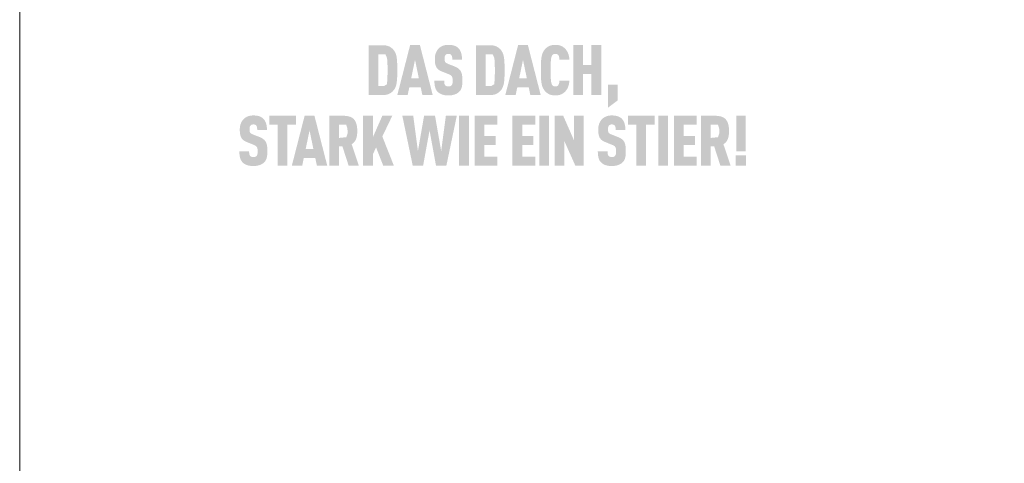
# Model space of a CAD drawing. Units: millimetres. Extents: x -4827 to 49754, y 0 to 4967.
# Drawn here: x 17926 to 18061, y 673 to 734 of the extents above; entities that cross this region are included whole.
import ezdxf

# ---------------------------------------------------------------- set-up
doc = ezdxf.new("R2010")
doc.units = ezdxf.units.MM
doc.layers.add('01_PREFA-Dachprodukt', color=7, linetype='Continuous', lineweight=25, true_color=0xe1000f)
doc.layers.add('10_Blattrahmen', color=7, linetype='Continuous', lineweight=20, true_color=0x000000)

msp = doc.modelspace()

# ---------------------------------------------------------------- hatches: boundary and pattern name
h = msp.add_hatch(color=256)
h.dxf.hatch_style = 1
h.paths.add_polyline_path([(17977.28, 725.991), (17977.292, 726.418), (17977.291, 727.354), (17977.28, 727.759), (17977.269, 727.96), (17977.255, 728.153), (17977.239, 728.338), (17977.219, 728.515), (17977.207, 728.601), (17977.193, 728.684), (17977.178, 728.766), (17977.16, 728.845), (17977.14, 728.921), (17977.119, 728.996), (17977.095, 729.069), (17977.082, 729.104), (17977.069, 729.139), (17977.056, 729.173), (17977.042, 729.207), (17977.027, 729.24), (17977.012, 729.273), (17976.997, 729.305), (17976.981, 729.337), (17976.964, 729.368), (17976.947, 729.398), (17976.929, 729.428), (17976.911, 729.458), (17976.893, 729.486), (17976.874, 729.515), (17976.854, 729.542), (17976.834, 729.57), (17976.814, 729.596), (17976.765, 729.656), (17976.736, 729.69), (17976.707, 729.723), (17976.676, 729.755), (17976.644, 729.786), (17976.611, 729.817), (17976.577, 729.847), (17976.542, 729.876), (17976.506, 729.905), (17976.469, 729.933), (17976.43, 729.961), (17976.391, 729.987), (17976.351, 730.013), (17976.31, 730.039), (17976.267, 730.064), (17976.224, 730.088), (17976.202, 730.099), (17976.179, 730.111), (17976.156, 730.122), (17976.133, 730.132), (17976.109, 730.143), (17976.084, 730.153), (17976.059, 730.162), (17976.034, 730.171), (17976.008, 730.18), (17975.982, 730.189), (17975.928, 730.205), (17975.872, 730.219), (17975.815, 730.232), (17975.755, 730.244), (17975.694, 730.254), (17975.631, 730.263), (17975.567, 730.271), (17975.5, 730.277), (17975.432, 730.281), (17975.362, 730.284), (17973.367, 730.286), (17973.367, 723.447), (17975.29, 723.447), (17975.362, 723.449), (17975.432, 723.452), (17975.5, 723.457), (17975.567, 723.463), (17975.631, 723.47), (17975.694, 723.479), (17975.755, 723.489), (17975.815, 723.501), (17975.872, 723.514), (17975.928, 723.529), (17975.982, 723.545), (17976.008, 723.553), (17976.034, 723.562), (17976.059, 723.571), (17976.084, 723.581), (17976.109, 723.591), (17976.133, 723.601), (17976.156, 723.612), (17976.179, 723.623), (17976.202, 723.634), (17976.224, 723.646), (17976.267, 723.67), (17976.31, 723.695), (17976.351, 723.72), (17976.391, 723.746), (17976.43, 723.773), (17976.469, 723.8), (17976.506, 723.828), (17976.542, 723.857), (17976.577, 723.887), (17976.611, 723.917), (17976.644, 723.947), (17976.676, 723.979), (17976.707, 724.011), (17976.736, 724.044), (17976.765, 724.077), (17976.814, 724.137), (17976.834, 724.164), (17976.854, 724.191), (17976.874, 724.219), (17976.893, 724.248), (17976.911, 724.277), (17976.929, 724.306), (17976.947, 724.336), (17976.964, 724.367), (17976.981, 724.398), (17976.997, 724.43), (17977.012, 724.462), (17977.027, 724.495), (17977.042, 724.529), (17977.056, 724.563), (17977.069, 724.598), (17977.095, 724.669), (17977.119, 724.742), (17977.14, 724.817), (17977.16, 724.895), (17977.178, 724.975), (17977.193, 725.057), (17977.207, 725.141), (17977.219, 725.228), (17977.239, 725.407), (17977.255, 725.594), (17977.269, 725.789)])
h.paths.add_polyline_path([(17975.934, 725.761), (17975.883, 724.941), (17975.447, 724.679), (17974.703, 724.679), (17974.703, 729.055), (17975.657, 729.055), (17975.887, 728.53), (17975.932, 728.045), (17975.953, 727.446), (17975.958, 726.441)], flags=16)
h = msp.add_hatch(color=256)
h.dxf.hatch_style = 1
h.paths.add_polyline_path([(17978.934, 724.502), (17980.509, 724.502), (17980.73, 723.443), (17982.151, 723.443), (17980.394, 730.291), (17979.049, 730.291), (17977.293, 723.443), (17978.713, 723.443)])
h.paths.add_polyline_path([(17979.193, 725.733), (17979.722, 728.277), (17980.25, 725.733)], flags=16)
h = msp.add_hatch(color=256)
h.dxf.hatch_style = 1
h.paths.add_polyline_path([(17985.655, 727.098), (17985.628, 727.119), (17985.6, 727.138), (17985.571, 727.158), (17985.541, 727.177), (17985.511, 727.196), (17985.48, 727.214), (17985.448, 727.233), (17985.415, 727.25), (17985.348, 727.285), (17985.277, 727.318), (17985.204, 727.35), (17984.201, 727.746), (17984.139, 727.773), (17984.078, 727.803), (17984.026, 727.833), (17983.988, 727.859), (17983.95, 727.888), (17983.912, 727.922), (17983.881, 727.957), (17983.855, 727.993), (17983.834, 728.035), (17983.818, 728.075), (17983.806, 728.112), (17983.796, 728.153), (17983.789, 728.19), (17983.781, 728.242), (17983.776, 728.308), (17983.774, 728.38), (17983.776, 728.518), (17983.779, 728.575), (17983.786, 728.643), (17983.794, 728.693), (17983.804, 728.737), (17983.816, 728.778), (17983.831, 728.818), (17983.849, 728.855), (17983.87, 728.89), (17983.908, 728.944), (17983.937, 728.976), (17983.969, 729.004), (17984.003, 729.027), (17984.039, 729.046), (17984.077, 729.063), (17984.119, 729.076), (17984.164, 729.087), (17984.212, 729.096), (17984.282, 729.103), (17984.337, 729.102), (17984.39, 729.098), (17984.439, 729.091), (17984.484, 729.081), (17984.528, 729.067), (17984.569, 729.048), (17984.613, 729.022), (17984.652, 728.991), (17984.686, 728.956), (17984.716, 728.916), (17984.744, 728.871), (17984.767, 728.823), (17984.786, 728.771), (17984.8, 728.717), (17984.807, 728.67), (17984.813, 728.62), (17984.816, 728.579), (17984.821, 728.514), (17984.824, 728.411), (17984.823, 728.323), (17986.162, 728.323), (17986.161, 728.45), (17986.156, 728.573), (17986.146, 728.693), (17986.14, 728.752), (17986.133, 728.81), (17986.125, 728.866), (17986.116, 728.922), (17986.106, 728.977), (17986.095, 729.031), (17986.083, 729.085), (17986.07, 729.137), (17986.056, 729.188), (17986.041, 729.239), (17986.025, 729.288), (17986.008, 729.337), (17985.99, 729.384), (17985.97, 729.431), (17985.95, 729.476), (17985.928, 729.52), (17985.905, 729.563), (17985.881, 729.605), (17985.855, 729.646), (17985.829, 729.685), (17985.801, 729.724), (17985.772, 729.762), (17985.742, 729.798), (17985.711, 729.834), (17985.678, 729.868), (17985.645, 729.901), (17985.618, 729.927), (17985.59, 729.953), (17985.561, 729.977), (17985.531, 730.001), (17985.5, 730.024), (17985.468, 730.046), (17985.435, 730.067), (17985.401, 730.088), (17985.366, 730.108), (17985.331, 730.126), (17985.294, 730.144), (17985.256, 730.162), (17985.217, 730.178), (17985.178, 730.194), (17985.137, 730.208), (17985.096, 730.222), (17985.053, 730.235), (17985.01, 730.248), (17984.965, 730.259), (17984.92, 730.27), (17984.873, 730.28), (17984.826, 730.289), (17984.778, 730.297), (17984.728, 730.304), (17984.678, 730.311), (17984.627, 730.317), (17984.521, 730.326), (17984.412, 730.332), (17984.299, 730.334), (17984.202, 730.332), (17984.154, 730.329), (17984.107, 730.326), (17984.06, 730.322), (17984.014, 730.317), (17983.969, 730.311), (17983.924, 730.304), (17983.88, 730.297), (17983.837, 730.289), (17983.794, 730.28), (17983.752, 730.27), (17983.71, 730.259), (17983.669, 730.248), (17983.629, 730.235), (17983.59, 730.222), (17983.551, 730.208), (17983.512, 730.194), (17983.474, 730.178), (17983.437, 730.162), (17983.401, 730.144), (17983.365, 730.126), (17983.33, 730.108), (17983.295, 730.088), (17983.261, 730.067), (17983.228, 730.046), (17983.195, 730.024), (17983.163, 730.001), (17983.131, 729.977), (17983.1, 729.953), (17983.07, 729.927), (17983.041, 729.901), (17983.003, 729.867), (17982.967, 729.832), (17982.932, 729.796), (17982.899, 729.759), (17982.866, 729.722), (17982.835, 729.683), (17982.805, 729.644), (17982.776, 729.603), (17982.748, 729.562), (17982.722, 729.52), (17982.696, 729.476), (17982.672, 729.432), (17982.649, 729.387), (17982.628, 729.342), (17982.607, 729.295), (17982.588, 729.247), (17982.57, 729.199), (17982.553, 729.15), (17982.537, 729.1), (17982.522, 729.049), (17982.509, 728.998), (17982.497, 728.946), (17982.486, 728.894), (17982.476, 728.84), (17982.467, 728.786), (17982.459, 728.732), (17982.453, 728.676), (17982.448, 728.62), (17982.444, 728.563), (17982.441, 728.506), (17982.439, 728.448), (17982.439, 728.294), (17982.441, 728.202), (17982.445, 728.114), (17982.451, 728.028), (17982.459, 727.946), (17982.469, 727.866), (17982.48, 727.79), (17982.493, 727.718), (17982.508, 727.648), (17982.516, 727.614), (17982.525, 727.581), (17982.534, 727.549), (17982.544, 727.518), (17982.554, 727.487), (17982.564, 727.458), (17982.575, 727.429), (17982.586, 727.401), (17982.598, 727.373), (17982.611, 727.347), (17982.623, 727.321), (17982.637, 727.296), (17982.65, 727.272), (17982.664, 727.248), (17982.679, 727.226), (17982.694, 727.203), (17982.71, 727.181), (17982.726, 727.159), (17982.743, 727.138), (17982.76, 727.117), (17982.778, 727.096), (17982.796, 727.075), (17982.815, 727.055), (17982.835, 727.035), (17982.854, 727.016), (17982.875, 726.997), (17982.896, 726.978), (17982.918, 726.96), (17982.94, 726.942), (17982.962, 726.924), (17982.986, 726.907), (17983.009, 726.889), (17983.034, 726.873), (17983.058, 726.856), (17983.084, 726.84), (17983.11, 726.825), (17983.136, 726.809), (17983.163, 726.794), (17983.191, 726.779), (17983.219, 726.765), (17983.276, 726.737), (17983.336, 726.711), (17984.269, 726.334), (17984.358, 726.3), (17984.399, 726.283), (17984.439, 726.265), (17984.495, 726.238), (17984.553, 726.206), (17984.594, 726.181), (17984.637, 726.151), (17984.675, 726.12), (17984.71, 726.088), (17984.74, 726.055), (17984.767, 726.019), (17984.789, 725.984), (17984.808, 725.943), (17984.826, 725.897), (17984.841, 725.845), (17984.855, 725.786), (17984.865, 725.726), (17984.87, 725.682), (17984.875, 725.636), (17984.879, 725.588), (17984.881, 725.538), (17984.883, 725.485), (17984.883, 725.43), (17984.883, 725.295), (17984.879, 725.229), (17984.876, 725.185), (17984.871, 725.142), (17984.864, 725.094), (17984.855, 725.044), (17984.842, 724.991), (17984.826, 724.943), (17984.807, 724.899), (17984.785, 724.857), (17984.76, 724.82), (17984.744, 724.802), (17984.73, 724.783), (17984.703, 724.754), (17984.672, 724.729), (17984.637, 724.705), (17984.597, 724.684), (17984.556, 724.668), (17984.512, 724.654), (17984.464, 724.644), (17984.412, 724.636), (17984.355, 724.632), (17984.293, 724.63), (17984.239, 724.633), (17984.184, 724.638), (17984.133, 724.647), (17984.086, 724.658), (17984.044, 724.673), (17984.003, 724.691), (17983.961, 724.713), (17983.919, 724.741), (17983.882, 724.772), (17983.857, 724.8), (17983.831, 724.834), (17983.809, 724.868), (17983.787, 724.91), (17983.767, 724.96), (17983.751, 725.014), (17983.743, 725.052), (17983.737, 725.091), (17983.731, 725.131), (17983.727, 725.174), (17983.723, 725.218), (17983.72, 725.264), (17983.719, 725.311), (17983.718, 725.36), (17983.718, 725.411), (17982.381, 725.411), (17982.382, 725.283), (17982.386, 725.161), (17982.393, 725.043), (17982.404, 724.929), (17982.418, 724.82), (17982.426, 724.767), (17982.435, 724.716), (17982.445, 724.665), (17982.455, 724.616), (17982.467, 724.568), (17982.479, 724.521), (17982.492, 724.475), (17982.507, 724.43), (17982.522, 724.386), (17982.539, 724.343), (17982.556, 724.301), (17982.575, 724.26), (17982.595, 724.219), (17982.616, 724.18), (17982.638, 724.142), (17982.661, 724.104), (17982.686, 724.068), (17982.711, 724.032), (17982.738, 723.998), (17982.766, 723.964), (17982.794, 723.931), (17982.824, 723.9), (17982.853, 723.871), (17982.883, 723.843), (17982.914, 723.816), (17982.946, 723.789), (17982.979, 723.764), (17983.013, 723.739), (17983.049, 723.715), (17983.085, 723.692), (17983.123, 723.669), (17983.162, 723.647), (17983.202, 723.627), (17983.243, 723.607), (17983.285, 723.587), (17983.328, 723.569), (17983.372, 723.551), (17983.418, 723.534), (17983.464, 723.518), (17983.512, 723.503), (17983.561, 723.489), (17983.611, 723.476), (17983.662, 723.464), (17983.714, 723.453), (17983.768, 723.443), (17983.822, 723.434), (17983.878, 723.426), (17983.935, 723.42), (17983.992, 723.414), (17984.051, 723.409), (17984.112, 723.405), (17984.173, 723.402), (17984.299, 723.399), (17984.424, 723.403), (17984.485, 723.406), (17984.545, 723.41), (17984.604, 723.415), (17984.662, 723.421), (17984.719, 723.429), (17984.775, 723.437), (17984.83, 723.447), (17984.883, 723.457), (17984.936, 723.469), (17984.988, 723.481), (17985.038, 723.495), (17985.088, 723.51), (17985.136, 723.526), (17985.184, 723.543), (17985.23, 723.56), (17985.275, 723.579), (17985.319, 723.598), (17985.362, 723.618), (17985.404, 723.638), (17985.444, 723.659), (17985.484, 723.681), (17985.522, 723.704), (17985.559, 723.727), (17985.595, 723.751), (17985.63, 723.776), (17985.663, 723.801), (17985.696, 723.827), (17985.727, 723.854), (17985.757, 723.881), (17985.786, 723.909), (17985.817, 723.942), (17985.847, 723.975), (17985.876, 724.01), (17985.904, 724.045), (17985.917, 724.063), (17985.93, 724.081), (17985.942, 724.1), (17985.955, 724.118), (17985.978, 724.156), (17986.001, 724.195), (17986.022, 724.235), (17986.041, 724.275), (17986.06, 724.317), (17986.077, 724.359), (17986.093, 724.403), (17986.108, 724.447), (17986.121, 724.492), (17986.133, 724.538), (17986.144, 724.585), (17986.154, 724.633), (17986.164, 724.682), (17986.173, 724.732), (17986.188, 724.836), (17986.2, 724.944), (17986.209, 725.056), (17986.216, 725.173), (17986.219, 725.295), (17986.219, 725.42), (17986.219, 725.53), (17986.218, 725.637), (17986.214, 725.739), (17986.209, 725.838), (17986.201, 725.933), (17986.192, 726.024), (17986.181, 726.111), (17986.167, 726.195), (17986.152, 726.275), (17986.144, 726.313), (17986.135, 726.351), (17986.126, 726.388), (17986.116, 726.423), (17986.105, 726.458), (17986.095, 726.492), (17986.083, 726.525), (17986.072, 726.557), (17986.059, 726.588), (17986.047, 726.618), (17986.033, 726.647), (17986.02, 726.675), (17986.005, 726.702), (17985.991, 726.729), (17985.975, 726.754), (17985.959, 726.78), (17985.942, 726.805), (17985.925, 726.829), (17985.906, 726.854), (17985.887, 726.878), (17985.868, 726.901), (17985.847, 726.924), (17985.826, 726.947), (17985.804, 726.97), (17985.781, 726.992), (17985.757, 727.014), (17985.733, 727.036), (17985.708, 727.057), (17985.682, 727.078)])
h = msp.add_hatch(color=256)
h.dxf.hatch_style = 1
h.paths.add_polyline_path([(17988.078, 723.447), (17990, 723.447), (17990.072, 723.449), (17990.142, 723.452), (17990.21, 723.457), (17990.277, 723.463), (17990.342, 723.47), (17990.405, 723.479), (17990.466, 723.489), (17990.525, 723.501), (17990.582, 723.514), (17990.638, 723.529), (17990.692, 723.545), (17990.718, 723.553), (17990.744, 723.562), (17990.769, 723.571), (17990.794, 723.581), (17990.819, 723.591), (17990.843, 723.601), (17990.866, 723.612), (17990.889, 723.623), (17990.912, 723.634), (17990.934, 723.646), (17990.978, 723.67), (17991.02, 723.695), (17991.061, 723.72), (17991.101, 723.746), (17991.141, 723.773), (17991.179, 723.8), (17991.216, 723.828), (17991.252, 723.857), (17991.287, 723.887), (17991.321, 723.917), (17991.354, 723.947), (17991.386, 723.979), (17991.417, 724.011), (17991.447, 724.044), (17991.475, 724.077), (17991.524, 724.137), (17991.545, 724.164), (17991.565, 724.191), (17991.584, 724.219), (17991.603, 724.248), (17991.622, 724.277), (17991.64, 724.306), (17991.657, 724.336), (17991.674, 724.367), (17991.691, 724.398), (17991.707, 724.43), (17991.722, 724.462), (17991.737, 724.495), (17991.752, 724.529), (17991.766, 724.563), (17991.779, 724.598), (17991.805, 724.669), (17991.829, 724.742), (17991.85, 724.817), (17991.87, 724.895), (17991.888, 724.975), (17991.903, 725.057), (17991.917, 725.141), (17991.929, 725.228), (17991.949, 725.407), (17991.966, 725.594), (17991.979, 725.789), (17991.99, 725.991), (17992.002, 726.418), (17992.001, 727.354), (17991.99, 727.759), (17991.979, 727.96), (17991.966, 728.153), (17991.949, 728.338), (17991.929, 728.515), (17991.917, 728.601), (17991.903, 728.684), (17991.888, 728.766), (17991.87, 728.845), (17991.85, 728.921), (17991.829, 728.996), (17991.805, 729.069), (17991.792, 729.104), (17991.779, 729.139), (17991.766, 729.173), (17991.752, 729.207), (17991.737, 729.24), (17991.722, 729.273), (17991.707, 729.305), (17991.691, 729.337), (17991.674, 729.368), (17991.657, 729.398), (17991.64, 729.428), (17991.622, 729.458), (17991.603, 729.486), (17991.584, 729.515), (17991.565, 729.542), (17991.545, 729.57), (17991.524, 729.596), (17991.475, 729.656), (17991.447, 729.69), (17991.417, 729.723), (17991.386, 729.755), (17991.354, 729.786), (17991.321, 729.817), (17991.287, 729.847), (17991.252, 729.876), (17991.216, 729.905), (17991.179, 729.933), (17991.141, 729.961), (17991.101, 729.987), (17991.061, 730.013), (17991.02, 730.039), (17990.978, 730.064), (17990.934, 730.088), (17990.912, 730.099), (17990.889, 730.111), (17990.866, 730.122), (17990.843, 730.132), (17990.819, 730.143), (17990.794, 730.153), (17990.769, 730.162), (17990.744, 730.171), (17990.718, 730.18), (17990.692, 730.189), (17990.638, 730.205), (17990.582, 730.219), (17990.525, 730.232), (17990.466, 730.244), (17990.405, 730.254), (17990.342, 730.263), (17990.277, 730.271), (17990.21, 730.277), (17990.142, 730.281), (17990.072, 730.284), (17988.078, 730.286)])
h.paths.add_polyline_path([(17989.414, 729.055), (17990.367, 729.055), (17990.597, 728.53), (17990.642, 728.045), (17990.663, 727.446), (17990.668, 726.441), (17990.645, 725.761), (17990.593, 724.941), (17990.157, 724.679), (17989.414, 724.679)], flags=16)
h = msp.add_hatch(color=256)
h.dxf.hatch_style = 1
h.paths.add_polyline_path([(17992.097, 723.443), (17993.518, 723.443), (17993.739, 724.502), (17995.313, 724.502), (17995.534, 723.443), (17996.955, 723.443), (17995.198, 730.291), (17993.854, 730.291)])
h.paths.add_polyline_path([(17994.526, 728.277), (17995.054, 725.733), (17993.998, 725.733)], flags=16)
h = msp.add_hatch(color=256)
h.dxf.hatch_style = 1
h.paths.add_polyline_path([(17998.359, 728.295), (17998.374, 728.408), (17998.383, 728.461), (17998.392, 728.512), (17998.402, 728.561), (17998.412, 728.607), (17998.424, 728.651), (17998.436, 728.693), (17998.451, 728.741), (17998.468, 728.788), (17998.49, 728.839), (17998.512, 728.88), (17998.538, 728.919), (17998.569, 728.955), (17998.603, 728.988), (17998.641, 729.018), (17998.676, 729.041), (17998.714, 729.06), (17998.756, 729.075), (17998.804, 729.088), (17998.852, 729.096), (17998.894, 729.101), (17998.942, 729.103), (17998.985, 729.102), (17999.028, 729.1), (17999.079, 729.093), (17999.134, 729.082), (17999.178, 729.068), (17999.217, 729.051), (17999.252, 729.032), (17999.288, 729.006), (17999.324, 728.975), (17999.355, 728.94), (17999.38, 728.905), (17999.399, 728.873), (17999.431, 728.807), (17999.449, 728.762), (17999.464, 728.717), (17999.476, 728.67), (17999.487, 728.619), (17999.499, 728.536), (17999.507, 728.467), (17999.513, 728.397), (17999.517, 728.326), (18000.88, 728.326), (18000.877, 728.386), (18000.872, 728.446), (18000.866, 728.505), (18000.86, 728.563), (18000.852, 728.62), (18000.843, 728.677), (18000.833, 728.732), (18000.822, 728.787), (18000.81, 728.842), (18000.797, 728.895), (18000.782, 728.948), (18000.767, 729), (18000.751, 729.051), (18000.733, 729.102), (18000.715, 729.151), (18000.695, 729.2), (18000.675, 729.248), (18000.653, 729.295), (18000.631, 729.341), (18000.608, 729.386), (18000.584, 729.43), (18000.559, 729.472), (18000.534, 729.514), (18000.507, 729.555), (18000.48, 729.595), (18000.452, 729.633), (18000.423, 729.671), (18000.393, 729.708), (18000.363, 729.743), (18000.331, 729.778), (18000.299, 729.811), (18000.266, 729.844), (18000.233, 729.874), (18000.201, 729.903), (18000.167, 729.931), (18000.134, 729.958), (18000.1, 729.985), (18000.065, 730.01), (18000.03, 730.035), (17999.994, 730.058), (17999.958, 730.081), (17999.921, 730.102), (17999.884, 730.123), (17999.846, 730.142), (17999.808, 730.161), (17999.77, 730.179), (17999.73, 730.196), (17999.691, 730.211), (17999.651, 730.226), (17999.609, 730.24), (17999.568, 730.253), (17999.525, 730.265), (17999.481, 730.276), (17999.437, 730.286), (17999.392, 730.295), (17999.346, 730.303), (17999.3, 730.311), (17999.252, 730.317), (17999.204, 730.322), (17999.155, 730.326), (17999.105, 730.33), (17999.054, 730.332), (17999.003, 730.334), (17998.95, 730.334), (17998.883, 730.332), (17998.816, 730.329), (17998.752, 730.325), (17998.688, 730.319), (17998.626, 730.311), (17998.566, 730.302), (17998.507, 730.292), (17998.45, 730.28), (17998.394, 730.267), (17998.34, 730.252), (17998.288, 730.235), (17998.236, 730.218), (17998.211, 730.208), (17998.187, 730.199), (17998.162, 730.188), (17998.138, 730.178), (17998.115, 730.167), (17998.092, 730.156), (17998.069, 730.144), (17998.046, 730.132), (17998.002, 730.107), (17997.96, 730.082), (17997.918, 730.055), (17997.877, 730.028), (17997.837, 730), (17997.799, 729.972), (17997.761, 729.942), (17997.724, 729.912), (17997.689, 729.881), (17997.654, 729.849), (17997.621, 729.817), (17997.589, 729.783), (17997.557, 729.749), (17997.527, 729.714), (17997.498, 729.678), (17997.449, 729.614), (17997.428, 729.586), (17997.408, 729.558), (17997.389, 729.529), (17997.37, 729.499), (17997.351, 729.469), (17997.333, 729.439), (17997.316, 729.408), (17997.299, 729.376), (17997.282, 729.345), (17997.266, 729.312), (17997.251, 729.279), (17997.235, 729.246), (17997.221, 729.212), (17997.193, 729.143), (17997.168, 729.072), (17997.144, 728.999), (17997.122, 728.924), (17997.103, 728.848), (17997.085, 728.769), (17997.069, 728.688), (17997.056, 728.606), (17997.044, 728.521), (17997.024, 728.346), (17997.007, 728.161), (17996.993, 727.968), (17996.983, 727.765), (17996.971, 727.334), (17996.971, 726.399), (17996.983, 725.968), (17996.993, 725.766), (17997.007, 725.572), (17997.024, 725.388), (17997.044, 725.212), (17997.056, 725.128), (17997.069, 725.045), (17997.085, 724.965), (17997.103, 724.886), (17997.122, 724.809), (17997.144, 724.734), (17997.168, 724.661), (17997.193, 724.59), (17997.221, 724.521), (17997.235, 724.487), (17997.251, 724.454), (17997.266, 724.421), (17997.282, 724.389), (17997.299, 724.357), (17997.316, 724.326), (17997.333, 724.295), (17997.351, 724.264), (17997.37, 724.234), (17997.389, 724.205), (17997.408, 724.176), (17997.428, 724.147), (17997.449, 724.119), (17997.498, 724.055), (17997.527, 724.02), (17997.557, 723.985), (17997.589, 723.95), (17997.621, 723.917), (17997.654, 723.884), (17997.689, 723.853), (17997.724, 723.821), (17997.761, 723.791), (17997.799, 723.762), (17997.837, 723.733), (17997.877, 723.705), (17997.918, 723.678), (17997.96, 723.652), (17998.002, 723.626), (17998.046, 723.601), (17998.069, 723.589), (17998.092, 723.578), (17998.115, 723.567), (17998.138, 723.556), (17998.162, 723.545), (17998.187, 723.535), (17998.211, 723.525), (17998.236, 723.516), (17998.288, 723.498), (17998.34, 723.482), (17998.394, 723.467), (17998.45, 723.454), (17998.507, 723.442), (17998.566, 723.431), (17998.626, 723.422), (17998.688, 723.415), (17998.752, 723.409), (17998.816, 723.404), (17998.883, 723.401), (17998.95, 723.399), (17999.003, 723.4), (17999.054, 723.401), (17999.105, 723.404), (17999.155, 723.407), (17999.204, 723.411), (17999.252, 723.417), (17999.3, 723.423), (17999.346, 723.43), (17999.392, 723.438), (17999.437, 723.447), (17999.481, 723.457), (17999.525, 723.468), (17999.568, 723.48), (17999.609, 723.493), (17999.651, 723.507), (17999.691, 723.522), (17999.73, 723.538), (17999.77, 723.555), (17999.808, 723.572), (17999.846, 723.591), (17999.884, 723.611), (17999.921, 723.631), (17999.958, 723.653), (17999.994, 723.675), (18000.03, 723.699), (18000.065, 723.723), (18000.1, 723.749), (18000.134, 723.775), (18000.167, 723.802), (18000.201, 723.831), (18000.233, 723.86), (18000.266, 723.89), (18000.299, 723.923), (18000.331, 723.956), (18000.363, 723.991), (18000.393, 724.026), (18000.423, 724.063), (18000.452, 724.101), (18000.48, 724.14), (18000.507, 724.18), (18000.534, 724.221), (18000.559, 724.263), (18000.584, 724.306), (18000.608, 724.351), (18000.631, 724.396), (18000.653, 724.442), (18000.675, 724.49), (18000.695, 724.538), (18000.715, 724.588), (18000.733, 724.638), (18000.751, 724.689), (18000.767, 724.74), (18000.782, 724.792), (18000.797, 724.846), (18000.81, 724.899), (18000.822, 724.954), (18000.833, 725.009), (18000.843, 725.065), (18000.852, 725.122), (18000.86, 725.18), (18000.866, 725.238), (18000.872, 725.297), (18000.877, 725.357), (18000.88, 725.417), (17999.517, 725.417), (17999.513, 725.346), (17999.507, 725.276), (17999.499, 725.207), (17999.487, 725.124), (17999.476, 725.073), (17999.464, 725.026), (17999.449, 724.98), (17999.431, 724.937), (17999.403, 724.877), (17999.381, 724.839), (17999.355, 724.801), (17999.326, 724.769), (17999.297, 724.741), (17999.262, 724.713), (17999.225, 724.69), (17999.186, 724.671), (17999.144, 724.656), (17999.097, 724.644), (17999.049, 724.637), (17999.007, 724.633), (17998.958, 724.63), (17998.916, 724.631), (17998.873, 724.635), (17998.832, 724.64), (17998.79, 724.649), (17998.748, 724.661), (17998.706, 724.677), (17998.668, 724.697), (17998.628, 724.725), (17998.591, 724.756), (17998.558, 724.79), (17998.529, 724.827), (17998.504, 724.867), (17998.487, 724.902), (17998.468, 724.945), (17998.451, 724.993), (17998.436, 725.04), (17998.424, 725.082), (17998.412, 725.126), (17998.402, 725.172), (17998.392, 725.221), (17998.383, 725.272), (17998.374, 725.325), (17998.359, 725.439), (17998.347, 725.561), (17998.337, 725.693), (17998.322, 725.971), (17998.313, 726.259), (17998.307, 726.867), (17998.313, 727.474), (17998.322, 727.763), (17998.337, 728.04), (17998.347, 728.172)])
h = msp.add_hatch(color=256)
h.dxf.hatch_style = 1
h.paths.add_polyline_path([(18001.415, 723.443), (18002.751, 723.443), (18002.751, 726.323), (18003.907, 726.323), (18003.907, 723.443), (18005.243, 723.443), (18005.243, 730.291), (18003.907, 730.291), (18003.907, 727.554), (18002.751, 727.554), (18002.751, 730.291), (18001.415, 730.291)])
h = msp.add_hatch(color=256)
h.dxf.hatch_style = 1
h.paths.add_polyline_path([(18006.177, 721.717), (18007.513, 722.725), (18007.513, 724.875), (18006.177, 724.875)])
h = msp.add_hatch(color=256)
h.dxf.hatch_style = 1
h.paths.add_polyline_path([(17959.018, 717.339), (17958.994, 717.361), (17958.969, 717.382), (17958.943, 717.403), (17958.916, 717.423), (17958.889, 717.443), (17958.861, 717.463), (17958.832, 717.483), (17958.802, 717.502), (17958.772, 717.521), (17958.741, 717.539), (17958.709, 717.558), (17958.676, 717.575), (17958.609, 717.61), (17958.538, 717.643), (17958.465, 717.675), (17957.462, 718.071), (17957.399, 718.098), (17957.339, 718.128), (17957.287, 718.158), (17957.249, 718.184), (17957.211, 718.213), (17957.173, 718.247), (17957.141, 718.282), (17957.116, 718.318), (17957.095, 718.359), (17957.079, 718.4), (17957.067, 718.437), (17957.057, 718.478), (17957.05, 718.515), (17957.042, 718.567), (17957.037, 718.633), (17957.035, 718.705), (17957.037, 718.843), (17957.04, 718.9), (17957.047, 718.968), (17957.055, 719.018), (17957.065, 719.062), (17957.077, 719.103), (17957.092, 719.143), (17957.11, 719.18), (17957.13, 719.215), (17957.169, 719.269), (17957.198, 719.301), (17957.23, 719.329), (17957.264, 719.352), (17957.3, 719.371), (17957.338, 719.388), (17957.38, 719.401), (17957.425, 719.412), (17957.473, 719.421), (17957.543, 719.428), (17957.598, 719.427), (17957.651, 719.423), (17957.7, 719.416), (17957.745, 719.406), (17957.788, 719.392), (17957.83, 719.373), (17957.873, 719.347), (17957.913, 719.316), (17957.947, 719.281), (17957.977, 719.241), (17958.005, 719.196), (17958.028, 719.148), (17958.047, 719.096), (17958.061, 719.042), (17958.068, 718.995), (17958.074, 718.945), (17958.077, 718.904), (17958.082, 718.839), (17958.085, 718.736), (17958.084, 718.647), (17959.423, 718.647), (17959.422, 718.775), (17959.416, 718.898), (17959.407, 719.018), (17959.401, 719.077), (17959.394, 719.134), (17959.386, 719.191), (17959.377, 719.247), (17959.367, 719.302), (17959.356, 719.356), (17959.344, 719.41), (17959.331, 719.462), (17959.317, 719.513), (17959.302, 719.564), (17959.286, 719.613), (17959.269, 719.662), (17959.251, 719.709), (17959.231, 719.756), (17959.21, 719.801), (17959.189, 719.845), (17959.166, 719.888), (17959.141, 719.93), (17959.116, 719.971), (17959.09, 720.01), (17959.062, 720.049), (17959.033, 720.087), (17959.003, 720.123), (17958.972, 720.159), (17958.939, 720.193), (17958.906, 720.226), (17958.879, 720.252), (17958.851, 720.278), (17958.822, 720.302), (17958.792, 720.326), (17958.761, 720.349), (17958.729, 720.371), (17958.696, 720.392), (17958.662, 720.413), (17958.627, 720.432), (17958.591, 720.451), (17958.555, 720.469), (17958.517, 720.487), (17958.478, 720.503), (17958.439, 720.519), (17958.398, 720.533), (17958.357, 720.547), (17958.314, 720.56), (17958.27, 720.573), (17958.226, 720.584), (17958.181, 720.595), (17958.134, 720.605), (17958.087, 720.614), (17958.038, 720.622), (17957.989, 720.629), (17957.939, 720.636), (17957.888, 720.642), (17957.782, 720.651), (17957.673, 720.656), (17957.56, 720.659), (17957.462, 720.656), (17957.415, 720.654), (17957.367, 720.651), (17957.321, 720.647), (17957.275, 720.642), (17957.23, 720.636), (17957.185, 720.629), (17957.141, 720.622), (17957.098, 720.614), (17957.055, 720.605), (17957.013, 720.595), (17956.971, 720.584), (17956.93, 720.573), (17956.89, 720.56), (17956.85, 720.547), (17956.811, 720.533), (17956.773, 720.519), (17956.735, 720.503), (17956.698, 720.487), (17956.662, 720.469), (17956.626, 720.451), (17956.591, 720.432), (17956.556, 720.413), (17956.522, 720.392), (17956.489, 720.371), (17956.456, 720.349), (17956.424, 720.326), (17956.392, 720.302), (17956.361, 720.278), (17956.331, 720.252), (17956.302, 720.226), (17956.264, 720.192), (17956.228, 720.157), (17956.193, 720.121), (17956.16, 720.084), (17956.127, 720.047), (17956.096, 720.008), (17956.066, 719.969), (17956.037, 719.928), (17956.009, 719.887), (17955.983, 719.845), (17955.957, 719.801), (17955.933, 719.757), (17955.91, 719.712), (17955.889, 719.667), (17955.868, 719.62), (17955.849, 719.572), (17955.831, 719.524), (17955.814, 719.475), (17955.798, 719.425), (17955.783, 719.374), (17955.77, 719.323), (17955.758, 719.271), (17955.746, 719.219), (17955.737, 719.165), (17955.728, 719.111), (17955.72, 719.057), (17955.714, 719.001), (17955.709, 718.945), (17955.705, 718.888), (17955.702, 718.831), (17955.7, 718.773), (17955.7, 718.619), (17955.702, 718.527), (17955.706, 718.439), (17955.712, 718.353), (17955.72, 718.271), (17955.729, 718.191), (17955.741, 718.115), (17955.754, 718.043), (17955.769, 717.973), (17955.777, 717.939), (17955.786, 717.906), (17955.795, 717.874), (17955.805, 717.843), (17955.815, 717.812), (17955.825, 717.783), (17955.836, 717.754), (17955.847, 717.726), (17955.859, 717.698), (17955.871, 717.672), (17955.884, 717.646), (17955.897, 717.621), (17955.911, 717.597), (17955.925, 717.573), (17955.94, 717.551), (17955.955, 717.528), (17955.971, 717.506), (17955.987, 717.484), (17956.004, 717.463), (17956.021, 717.442), (17956.039, 717.421), (17956.057, 717.4), (17956.076, 717.38), (17956.095, 717.36), (17956.115, 717.341), (17956.136, 717.322), (17956.157, 717.303), (17956.179, 717.285), (17956.201, 717.267), (17956.223, 717.249), (17956.247, 717.231), (17956.27, 717.214), (17956.295, 717.198), (17956.319, 717.181), (17956.345, 717.165), (17956.371, 717.149), (17956.397, 717.134), (17956.424, 717.119), (17956.451, 717.104), (17956.48, 717.09), (17956.537, 717.062), (17956.597, 717.036), (17957.53, 716.659), (17957.619, 716.625), (17957.66, 716.608), (17957.7, 716.59), (17957.756, 716.563), (17957.814, 716.531), (17957.855, 716.506), (17957.898, 716.476), (17957.936, 716.445), (17957.971, 716.413), (17958.001, 716.38), (17958.028, 716.344), (17958.05, 716.309), (17958.069, 716.268), (17958.087, 716.222), (17958.102, 716.17), (17958.116, 716.111), (17958.126, 716.051), (17958.131, 716.007), (17958.136, 715.961), (17958.14, 715.913), (17958.142, 715.863), (17958.144, 715.81), (17958.144, 715.755), (17958.144, 715.62), (17958.14, 715.554), (17958.137, 715.51), (17958.132, 715.467), (17958.125, 715.419), (17958.116, 715.369), (17958.103, 715.316), (17958.087, 715.268), (17958.068, 715.224), (17958.046, 715.182), (17958.021, 715.145), (17958.005, 715.127), (17957.991, 715.108), (17957.964, 715.079), (17957.933, 715.054), (17957.898, 715.03), (17957.858, 715.009), (17957.817, 714.993), (17957.772, 714.979), (17957.724, 714.969), (17957.673, 714.961), (17957.616, 714.957), (17957.553, 714.955), (17957.5, 714.958), (17957.445, 714.963), (17957.394, 714.972), (17957.347, 714.983), (17957.304, 714.998), (17957.264, 715.016), (17957.222, 715.038), (17957.179, 715.066), (17957.143, 715.097), (17957.117, 715.125), (17957.092, 715.159), (17957.07, 715.193), (17957.048, 715.235), (17957.027, 715.285), (17957.012, 715.339), (17957.004, 715.377), (17956.998, 715.416), (17956.992, 715.456), (17956.987, 715.499), (17956.984, 715.543), (17956.981, 715.589), (17956.979, 715.636), (17956.979, 715.685), (17956.979, 715.736), (17955.642, 715.736), (17955.643, 715.608), (17955.647, 715.486), (17955.654, 715.368), (17955.665, 715.254), (17955.679, 715.145), (17955.687, 715.092), (17955.696, 715.041), (17955.706, 714.99), (17955.716, 714.941), (17955.728, 714.893), (17955.74, 714.846), (17955.753, 714.8), (17955.768, 714.755), (17955.783, 714.711), (17955.8, 714.668), (17955.817, 714.626), (17955.836, 714.585), (17955.856, 714.544), (17955.877, 714.505), (17955.899, 714.467), (17955.922, 714.429), (17955.947, 714.393), (17955.972, 714.357), (17955.999, 714.323), (17956.026, 714.289), (17956.055, 714.256), (17956.085, 714.225), (17956.114, 714.196), (17956.144, 714.168), (17956.175, 714.141), (17956.207, 714.114), (17956.24, 714.089), (17956.274, 714.064), (17956.31, 714.04), (17956.346, 714.017), (17956.384, 713.994), (17956.423, 713.972), (17956.463, 713.952), (17956.504, 713.932), (17956.546, 713.912), (17956.589, 713.894), (17956.633, 713.876), (17956.679, 713.859), (17956.725, 713.843), (17956.773, 713.828), (17956.822, 713.814), (17956.872, 713.801), (17956.923, 713.789), (17956.975, 713.778), (17957.029, 713.768), (17957.083, 713.759), (17957.139, 713.751), (17957.195, 713.744), (17957.253, 713.739), (17957.312, 713.734), (17957.373, 713.73), (17957.434, 713.727), (17957.56, 713.724), (17957.685, 713.728), (17957.746, 713.731), (17957.806, 713.735), (17957.865, 713.74), (17957.923, 713.746), (17957.98, 713.754), (17958.036, 713.762), (17958.091, 713.772), (17958.144, 713.782), (17958.197, 713.794), (17958.249, 713.806), (17958.299, 713.82), (17958.349, 713.835), (17958.397, 713.851), (17958.445, 713.867), (17958.491, 713.885), (17958.536, 713.904), (17958.58, 713.923), (17958.623, 713.943), (17958.665, 713.963), (17958.705, 713.984), (17958.745, 714.006), (17958.783, 714.029), (17958.82, 714.052), (17958.856, 714.076), (17958.891, 714.101), (17958.924, 714.126), (17958.957, 714.152), (17958.988, 714.179), (17959.018, 714.206), (17959.047, 714.234), (17959.078, 714.267), (17959.108, 714.3), (17959.137, 714.335), (17959.164, 714.37), (17959.178, 714.388), (17959.191, 714.406), (17959.203, 714.425), (17959.215, 714.443), (17959.239, 714.481), (17959.261, 714.52), (17959.282, 714.56), (17959.302, 714.6), (17959.321, 714.642), (17959.338, 714.684), (17959.354, 714.728), (17959.368, 714.772), (17959.382, 714.817), (17959.394, 714.863), (17959.405, 714.91), (17959.415, 714.958), (17959.425, 715.007), (17959.434, 715.057), (17959.449, 715.161), (17959.461, 715.269), (17959.47, 715.381), (17959.476, 715.498), (17959.48, 715.62), (17959.48, 715.745), (17959.48, 715.855), (17959.479, 715.962), (17959.475, 716.064), (17959.47, 716.163), (17959.462, 716.258), (17959.453, 716.349), (17959.442, 716.436), (17959.428, 716.52), (17959.413, 716.6), (17959.405, 716.638), (17959.396, 716.676), (17959.386, 716.713), (17959.377, 716.748), (17959.366, 716.783), (17959.356, 716.817), (17959.344, 716.85), (17959.333, 716.882), (17959.32, 716.913), (17959.307, 716.943), (17959.294, 716.972), (17959.28, 717), (17959.266, 717.027), (17959.252, 717.054), (17959.236, 717.079), (17959.22, 717.105), (17959.203, 717.13), (17959.186, 717.154), (17959.167, 717.179), (17959.148, 717.203), (17959.128, 717.226), (17959.108, 717.249), (17959.087, 717.272), (17959.064, 717.295), (17959.042, 717.317)])
h = msp.add_hatch(color=256)
h.dxf.hatch_style = 1
h.paths.add_polyline_path([(17962.239, 719.38), (17963.391, 719.38), (17963.391, 720.611), (17959.751, 720.611), (17959.751, 719.38), (17960.903, 719.38), (17960.903, 713.768), (17962.239, 713.768)])
h = msp.add_hatch(color=256)
h.dxf.hatch_style = 1
h.paths.add_polyline_path([(17962.832, 713.768), (17964.253, 713.768), (17964.474, 714.827), (17966.048, 714.827), (17966.269, 713.768), (17967.69, 713.768), (17965.933, 720.616), (17964.589, 720.616)])
h.paths.add_polyline_path([(17964.733, 716.058), (17965.261, 718.602), (17965.789, 716.058)], flags=16)
h = msp.add_hatch(color=256)
h.dxf.hatch_style = 1
h.paths.add_polyline_path([(17967.971, 713.768), (17969.307, 713.768), (17969.307, 716.408), (17969.771, 716.408), (17970.623, 713.768), (17972.02, 713.768), (17971.037, 716.707), (17971.095, 716.747), (17971.123, 716.767), (17971.15, 716.788), (17971.177, 716.809), (17971.203, 716.83), (17971.229, 716.852), (17971.254, 716.874), (17971.278, 716.896), (17971.302, 716.918), (17971.325, 716.941), (17971.347, 716.964), (17971.369, 716.988), (17971.39, 717.011), (17971.41, 717.035), (17971.43, 717.06), (17971.449, 717.084), (17971.468, 717.109), (17971.486, 717.134), (17971.503, 717.16), (17971.52, 717.186), (17971.536, 717.212), (17971.551, 717.238), (17971.566, 717.265), (17971.58, 717.292), (17971.594, 717.319), (17971.607, 717.346), (17971.619, 717.374), (17971.63, 717.402), (17971.641, 717.431), (17971.652, 717.46), (17971.662, 717.489), (17971.68, 717.547), (17971.697, 717.607), (17971.712, 717.667), (17971.727, 717.728), (17971.74, 717.789), (17971.752, 717.852), (17971.762, 717.915), (17971.771, 717.979), (17971.779, 718.043), (17971.786, 718.108), (17971.791, 718.174), (17971.796, 718.241), (17971.798, 718.308), (17971.8, 718.376), (17971.8, 718.445), (17971.798, 718.756), (17971.792, 718.872), (17971.783, 718.984), (17971.77, 719.093), (17971.763, 719.146), (17971.755, 719.198), (17971.745, 719.249), (17971.735, 719.3), (17971.724, 719.349), (17971.713, 719.398), (17971.7, 719.446), (17971.687, 719.493), (17971.673, 719.539), (17971.658, 719.584), (17971.642, 719.628), (17971.625, 719.671), (17971.607, 719.714), (17971.589, 719.755), (17971.57, 719.796), (17971.55, 719.836), (17971.529, 719.875), (17971.507, 719.913), (17971.484, 719.95), (17971.461, 719.987), (17971.436, 720.022), (17971.411, 720.057), (17971.398, 720.074), (17971.385, 720.091), (17971.371, 720.107), (17971.357, 720.123), (17971.343, 720.139), (17971.329, 720.155), (17971.314, 720.17), (17971.298, 720.185), (17971.283, 720.2), (17971.267, 720.215), (17971.25, 720.229), (17971.234, 720.243), (17971.217, 720.257), (17971.2, 720.27), (17971.182, 720.284), (17971.164, 720.297), (17971.146, 720.309), (17971.127, 720.322), (17971.108, 720.334), (17971.089, 720.346), (17971.049, 720.369), (17971.008, 720.391), (17970.966, 720.412), (17970.923, 720.432), (17970.878, 720.451), (17970.831, 720.469), (17970.784, 720.486), (17970.735, 720.501), (17970.685, 720.516), (17970.633, 720.53), (17970.58, 720.542), (17970.526, 720.554), (17970.47, 720.564), (17970.413, 720.574), (17970.355, 720.582), (17970.295, 720.589), (17970.234, 720.596), (17970.172, 720.601), (17970.109, 720.605), (17970.044, 720.608), (17969.91, 720.611), (17967.971, 720.611)])
h.paths.add_polyline_path([(17969.307, 719.38), (17970.293, 719.38), (17970.404, 719.029), (17970.414, 718.995), (17970.46, 718.819), (17970.461, 718.711), (17970.496, 718.264), (17970.297, 717.678), (17969.307, 717.577)], flags=16)
h = msp.add_hatch(color=256)
h.dxf.hatch_style = 1
h.paths.add_polyline_path([(17973.945, 717.673), (17973.945, 720.616), (17972.609, 720.616), (17972.609, 713.768), (17973.945, 713.768), (17973.945, 715.345), (17974.387, 716.268), (17975.366, 713.768), (17976.825, 713.768), (17975.241, 717.769), (17976.605, 720.616), (17975.241, 720.616)])
h = msp.add_hatch(color=256)
h.dxf.hatch_style = 1
h.paths.add_polyline_path([(17979.411, 713.768), (17980.832, 713.768), (17981.715, 718.615), (17982.598, 713.768), (17984.019, 713.768), (17985.45, 720.616), (17983.952, 720.616), (17983.309, 715.778), (17982.464, 720.616), (17980.966, 720.616), (17980.121, 715.778), (17979.478, 720.616), (17977.98, 720.616)])
h = msp.add_hatch(color=256)
h.dxf.hatch_style = 1
h.paths.add_polyline_path([(17985.766, 713.768), (17987.102, 713.768), (17987.102, 720.616), (17985.766, 720.616)])
h = msp.add_hatch(color=256)
h.dxf.hatch_style = 1
h.paths.add_polyline_path([(17989.238, 719.38), (17991.024, 719.38), (17991.024, 720.611), (17987.902, 720.611), (17987.902, 713.772), (17991.024, 713.772), (17991.024, 715.003), (17989.238, 715.003), (17989.238, 716.6), (17990.774, 716.6), (17990.774, 717.831), (17989.238, 717.831)])
h = msp.add_hatch(color=256)
h.dxf.hatch_style = 1
h.paths.add_polyline_path([(17996.197, 713.772), (17996.197, 715.003), (17994.412, 715.003), (17994.412, 716.6), (17995.948, 716.6), (17995.948, 717.831), (17994.412, 717.831), (17994.412, 719.38), (17996.197, 719.38), (17996.197, 720.611), (17993.076, 720.611), (17993.076, 713.772)])
h = msp.add_hatch(color=256)
h.dxf.hatch_style = 1
h.paths.add_polyline_path([(17998.1, 720.616), (17996.764, 720.616), (17996.764, 713.768), (17998.1, 713.768)])
h = msp.add_hatch(color=256)
h.dxf.hatch_style = 1
h.paths.add_polyline_path([(18000.038, 720.616), (17998.872, 720.616), (17998.872, 713.768), (18000.208, 713.768), (18000.208, 717.115), (18001.705, 713.768), (18002.844, 713.768), (18002.844, 720.616), (18001.508, 720.616), (18001.508, 717.269)])
h = msp.add_hatch(color=256)
h.dxf.hatch_style = 1
h.paths.add_polyline_path([(18006.178, 718.843), (18006.181, 718.9), (18006.188, 718.968), (18006.196, 719.018), (18006.206, 719.062), (18006.218, 719.103), (18006.233, 719.143), (18006.251, 719.18), (18006.272, 719.215), (18006.31, 719.269), (18006.339, 719.301), (18006.371, 719.329), (18006.405, 719.352), (18006.441, 719.371), (18006.479, 719.388), (18006.521, 719.401), (18006.566, 719.412), (18006.614, 719.421), (18006.684, 719.428), (18006.739, 719.427), (18006.792, 719.423), (18006.841, 719.416), (18006.886, 719.406), (18006.93, 719.392), (18006.971, 719.373), (18007.015, 719.347), (18007.054, 719.316), (18007.088, 719.281), (18007.118, 719.241), (18007.146, 719.196), (18007.169, 719.148), (18007.188, 719.096), (18007.202, 719.042), (18007.209, 718.995), (18007.215, 718.945), (18007.218, 718.904), (18007.223, 718.839), (18007.226, 718.736), (18007.225, 718.647), (18008.564, 718.647), (18008.563, 718.775), (18008.558, 718.898), (18008.548, 719.018), (18008.542, 719.077), (18008.535, 719.134), (18008.527, 719.191), (18008.518, 719.247), (18008.508, 719.302), (18008.497, 719.356), (18008.485, 719.41), (18008.472, 719.462), (18008.458, 719.513), (18008.443, 719.564), (18008.427, 719.613), (18008.41, 719.662), (18008.392, 719.709), (18008.372, 719.756), (18008.352, 719.801), (18008.33, 719.845), (18008.307, 719.888), (18008.283, 719.93), (18008.257, 719.971), (18008.231, 720.01), (18008.203, 720.049), (18008.174, 720.087), (18008.144, 720.123), (18008.113, 720.159), (18008.081, 720.193), (18008.047, 720.226), (18008.02, 720.252), (18007.992, 720.278), (18007.963, 720.302), (18007.933, 720.326), (18007.902, 720.349), (18007.87, 720.371), (18007.837, 720.392), (18007.803, 720.413), (18007.768, 720.432), (18007.733, 720.451), (18007.696, 720.469), (18007.658, 720.487), (18007.619, 720.503), (18007.58, 720.519), (18007.539, 720.533), (18007.498, 720.547), (18007.455, 720.56), (18007.412, 720.573), (18007.367, 720.584), (18007.322, 720.595), (18007.275, 720.605), (18007.228, 720.614), (18007.18, 720.622), (18007.13, 720.629), (18007.08, 720.636), (18007.029, 720.642), (18006.923, 720.651), (18006.814, 720.656), (18006.701, 720.659), (18006.604, 720.656), (18006.556, 720.654), (18006.509, 720.651), (18006.462, 720.647), (18006.416, 720.642), (18006.371, 720.636), (18006.326, 720.629), (18006.282, 720.622), (18006.239, 720.614), (18006.196, 720.605), (18006.154, 720.595), (18006.112, 720.584), (18006.071, 720.573), (18006.031, 720.56), (18005.992, 720.547), (18005.953, 720.533), (18005.914, 720.519), (18005.876, 720.503), (18005.839, 720.487), (18005.803, 720.469), (18005.767, 720.451), (18005.732, 720.432), (18005.697, 720.413), (18005.663, 720.392), (18005.63, 720.371), (18005.597, 720.349), (18005.565, 720.326), (18005.533, 720.302), (18005.503, 720.278), (18005.472, 720.252), (18005.443, 720.226), (18005.405, 720.192), (18005.369, 720.157), (18005.334, 720.121), (18005.301, 720.084), (18005.268, 720.047), (18005.237, 720.008), (18005.207, 719.969), (18005.178, 719.928), (18005.15, 719.887), (18005.124, 719.845), (18005.098, 719.801), (18005.074, 719.757), (18005.051, 719.712), (18005.03, 719.667), (18005.009, 719.62), (18004.99, 719.572), (18004.972, 719.524), (18004.955, 719.475), (18004.939, 719.425), (18004.924, 719.374), (18004.911, 719.323), (18004.899, 719.271), (18004.888, 719.219), (18004.878, 719.165), (18004.869, 719.111), (18004.861, 719.057), (18004.855, 719.001), (18004.85, 718.945), (18004.846, 718.888), (18004.843, 718.831), (18004.841, 718.773), (18004.841, 718.619), (18004.843, 718.527), (18004.847, 718.439), (18004.853, 718.353), (18004.861, 718.271), (18004.871, 718.191), (18004.882, 718.115), (18004.895, 718.043), (18004.91, 717.973), (18004.918, 717.939), (18004.927, 717.906), (18004.936, 717.874), (18004.946, 717.843), (18004.956, 717.812), (18004.966, 717.783), (18004.977, 717.754), (18004.989, 717.726), (18005, 717.698), (18005.013, 717.672), (18005.025, 717.646), (18005.039, 717.621), (18005.052, 717.597), (18005.066, 717.573), (18005.081, 717.551), (18005.096, 717.528), (18005.112, 717.506), (18005.128, 717.484), (18005.145, 717.463), (18005.162, 717.442), (18005.18, 717.421), (18005.198, 717.4), (18005.217, 717.38), (18005.237, 717.36), (18005.257, 717.341), (18005.277, 717.322), (18005.298, 717.303), (18005.32, 717.285), (18005.342, 717.267), (18005.364, 717.249), (18005.388, 717.231), (18005.411, 717.214), (18005.436, 717.198), (18005.46, 717.181), (18005.486, 717.165), (18005.512, 717.149), (18005.538, 717.134), (18005.565, 717.119), (18005.593, 717.104), (18005.621, 717.09), (18005.678, 717.062), (18005.738, 717.036), (18006.671, 716.659), (18006.76, 716.625), (18006.801, 716.608), (18006.841, 716.59), (18006.897, 716.563), (18006.955, 716.531), (18006.996, 716.506), (18007.039, 716.476), (18007.077, 716.445), (18007.112, 716.413), (18007.142, 716.38), (18007.169, 716.344), (18007.191, 716.309), (18007.21, 716.268), (18007.228, 716.222), (18007.243, 716.17), (18007.257, 716.111), (18007.267, 716.051), (18007.273, 716.007), (18007.277, 715.961), (18007.281, 715.913), (18007.283, 715.863), (18007.285, 715.81), (18007.285, 715.755), (18007.285, 715.62), (18007.281, 715.554), (18007.278, 715.51), (18007.273, 715.467), (18007.267, 715.419), (18007.257, 715.369), (18007.244, 715.316), (18007.228, 715.268), (18007.209, 715.224), (18007.187, 715.182), (18007.162, 715.145), (18007.146, 715.127), (18007.132, 715.108), (18007.105, 715.079), (18007.074, 715.054), (18007.039, 715.03), (18006.999, 715.009), (18006.958, 714.993), (18006.914, 714.979), (18006.866, 714.969), (18006.814, 714.961), (18006.757, 714.957), (18006.695, 714.955), (18006.642, 714.958), (18006.586, 714.963), (18006.535, 714.972), (18006.488, 714.983), (18006.446, 714.998), (18006.405, 715.016), (18006.363, 715.038), (18006.321, 715.066), (18006.284, 715.097), (18006.259, 715.125), (18006.233, 715.159), (18006.211, 715.193), (18006.189, 715.235), (18006.169, 715.285), (18006.153, 715.339), (18006.145, 715.377), (18006.139, 715.416), (18006.133, 715.456), (18006.129, 715.499), (18006.125, 715.543), (18006.122, 715.589), (18006.121, 715.636), (18006.12, 715.685), (18006.12, 715.736), (18004.783, 715.736), (18004.784, 715.608), (18004.788, 715.486), (18004.795, 715.368), (18004.806, 715.254), (18004.82, 715.145), (18004.828, 715.092), (18004.837, 715.041), (18004.847, 714.99), (18004.857, 714.941), (18004.869, 714.893), (18004.881, 714.846), (18004.894, 714.8), (18004.909, 714.755), (18004.924, 714.711), (18004.941, 714.668), (18004.958, 714.626), (18004.977, 714.585), (18004.997, 714.544), (18005.018, 714.505), (18005.04, 714.467), (18005.063, 714.429), (18005.088, 714.393), (18005.113, 714.357), (18005.14, 714.323), (18005.168, 714.289), (18005.196, 714.256), (18005.226, 714.225), (18005.255, 714.196), (18005.285, 714.168), (18005.316, 714.141), (18005.348, 714.114), (18005.381, 714.089), (18005.415, 714.064), (18005.451, 714.04), (18005.487, 714.017), (18005.525, 713.994), (18005.564, 713.972), (18005.604, 713.952), (18005.645, 713.932), (18005.687, 713.912), (18005.73, 713.894), (18005.774, 713.876), (18005.82, 713.859), (18005.866, 713.843), (18005.914, 713.828), (18005.963, 713.814), (18006.013, 713.801), (18006.064, 713.789), (18006.116, 713.778), (18006.17, 713.768), (18006.224, 713.759), (18006.28, 713.751), (18006.337, 713.744), (18006.394, 713.739), (18006.454, 713.734), (18006.514, 713.73), (18006.575, 713.727), (18006.701, 713.724), (18006.826, 713.728), (18006.887, 713.731), (18006.947, 713.735), (18007.006, 713.74), (18007.064, 713.746), (18007.121, 713.754), (18007.177, 713.762), (18007.232, 713.772), (18007.286, 713.782), (18007.338, 713.794), (18007.39, 713.806), (18007.44, 713.82), (18007.49, 713.835), (18007.538, 713.851), (18007.586, 713.867), (18007.632, 713.885), (18007.677, 713.904), (18007.721, 713.923), (18007.764, 713.943), (18007.806, 713.963), (18007.846, 713.984), (18007.886, 714.006), (18007.924, 714.029), (18007.961, 714.052), (18007.997, 714.076), (18008.032, 714.101), (18008.065, 714.126), (18008.098, 714.152), (18008.129, 714.179), (18008.159, 714.206), (18008.188, 714.234), (18008.219, 714.267), (18008.249, 714.3), (18008.278, 714.335), (18008.306, 714.37), (18008.319, 714.388), (18008.332, 714.406), (18008.344, 714.425), (18008.357, 714.443), (18008.38, 714.481), (18008.403, 714.52), (18008.424, 714.56), (18008.443, 714.6), (18008.462, 714.642), (18008.479, 714.684), (18008.495, 714.728), (18008.51, 714.772), (18008.523, 714.817), (18008.535, 714.863), (18008.546, 714.91), (18008.556, 714.958), (18008.566, 715.007), (18008.575, 715.057), (18008.59, 715.161), (18008.602, 715.269), (18008.611, 715.381), (18008.618, 715.498), (18008.621, 715.62), (18008.621, 715.745), (18008.621, 715.855), (18008.62, 715.962), (18008.616, 716.064), (18008.611, 716.163), (18008.603, 716.258), (18008.594, 716.349), (18008.583, 716.436), (18008.569, 716.52), (18008.554, 716.6), (18008.546, 716.638), (18008.537, 716.676), (18008.528, 716.713), (18008.518, 716.748), (18008.508, 716.783), (18008.497, 716.817), (18008.485, 716.85), (18008.474, 716.882), (18008.461, 716.913), (18008.449, 716.943), (18008.435, 716.972), (18008.422, 717), (18008.407, 717.027), (18008.393, 717.054), (18008.377, 717.079), (18008.361, 717.105), (18008.344, 717.13), (18008.327, 717.154), (18008.309, 717.179), (18008.289, 717.203), (18008.27, 717.226), (18008.249, 717.249), (18008.228, 717.272), (18008.206, 717.295), (18008.183, 717.317), (18008.159, 717.339), (18008.135, 717.361), (18008.11, 717.382), (18008.084, 717.403), (18008.057, 717.423), (18008.03, 717.443), (18008.002, 717.463), (18007.973, 717.483), (18007.943, 717.502), (18007.913, 717.521), (18007.882, 717.539), (18007.85, 717.558), (18007.817, 717.575), (18007.75, 717.61), (18007.679, 717.643), (18007.606, 717.675), (18006.603, 718.071), (18006.541, 718.098), (18006.48, 718.128), (18006.428, 718.158), (18006.39, 718.184), (18006.352, 718.213), (18006.314, 718.247), (18006.283, 718.282), (18006.257, 718.318), (18006.236, 718.359), (18006.22, 718.4), (18006.208, 718.437), (18006.198, 718.478), (18006.191, 718.515), (18006.183, 718.567), (18006.178, 718.633), (18006.176, 718.705)])
h = msp.add_hatch(color=256)
h.dxf.hatch_style = 1
h.paths.add_polyline_path([(18010.073, 719.38), (18010.073, 713.768), (18011.409, 713.768), (18011.409, 719.38), (18012.561, 719.38), (18012.561, 720.611), (18008.921, 720.611), (18008.921, 719.38)])
h = msp.add_hatch(color=256)
h.dxf.hatch_style = 1
h.paths.add_polyline_path([(18013.082, 713.768), (18014.418, 713.768), (18014.418, 720.616), (18013.082, 720.616)])
h = msp.add_hatch(color=256)
h.dxf.hatch_style = 1
h.paths.add_polyline_path([(18015.218, 713.772), (18018.34, 713.772), (18018.34, 715.003), (18016.554, 715.003), (18016.554, 716.6), (18018.09, 716.6), (18018.09, 717.831), (18016.554, 717.831), (18016.554, 719.38), (18018.34, 719.38), (18018.34, 720.611), (18015.218, 720.611)])
h = msp.add_hatch(color=256)
h.dxf.hatch_style = 1
h.paths.add_polyline_path([(18018.936, 713.768), (18020.272, 713.768), (18020.272, 716.408), (18020.736, 716.408), (18021.588, 713.768), (18022.985, 713.768), (18022.002, 716.707), (18022.06, 716.747), (18022.088, 716.767), (18022.115, 716.788), (18022.142, 716.809), (18022.168, 716.83), (18022.194, 716.852), (18022.219, 716.874), (18022.243, 716.896), (18022.266, 716.918), (18022.289, 716.941), (18022.312, 716.964), (18022.333, 716.988), (18022.355, 717.011), (18022.375, 717.035), (18022.395, 717.06), (18022.414, 717.084), (18022.433, 717.109), (18022.451, 717.134), (18022.468, 717.16), (18022.485, 717.186), (18022.501, 717.212), (18022.516, 717.238), (18022.531, 717.265), (18022.545, 717.292), (18022.558, 717.319), (18022.571, 717.346), (18022.584, 717.374), (18022.595, 717.402), (18022.606, 717.431), (18022.617, 717.46), (18022.626, 717.489), (18022.645, 717.547), (18022.661, 717.607), (18022.677, 717.667), (18022.692, 717.728), (18022.705, 717.789), (18022.716, 717.852), (18022.727, 717.915), (18022.736, 717.979), (18022.744, 718.043), (18022.751, 718.108), (18022.756, 718.174), (18022.76, 718.241), (18022.763, 718.308), (18022.765, 718.376), (18022.765, 718.445), (18022.763, 718.756), (18022.757, 718.872), (18022.748, 718.984), (18022.735, 719.093), (18022.728, 719.146), (18022.719, 719.198), (18022.71, 719.249), (18022.7, 719.3), (18022.689, 719.349), (18022.678, 719.398), (18022.665, 719.446), (18022.652, 719.493), (18022.637, 719.539), (18022.622, 719.584), (18022.606, 719.628), (18022.59, 719.671), (18022.572, 719.714), (18022.554, 719.755), (18022.534, 719.796), (18022.514, 719.836), (18022.493, 719.875), (18022.472, 719.913), (18022.449, 719.95), (18022.426, 719.987), (18022.401, 720.022), (18022.376, 720.057), (18022.363, 720.074), (18022.35, 720.091), (18022.336, 720.107), (18022.322, 720.123), (18022.308, 720.139), (18022.293, 720.155), (18022.278, 720.17), (18022.263, 720.185), (18022.248, 720.2), (18022.232, 720.215), (18022.215, 720.229), (18022.199, 720.243), (18022.182, 720.257), (18022.164, 720.27), (18022.147, 720.284), (18022.129, 720.297), (18022.111, 720.309), (18022.092, 720.322), (18022.073, 720.334), (18022.054, 720.346), (18022.014, 720.369), (18021.973, 720.391), (18021.931, 720.412), (18021.887, 720.432), (18021.842, 720.451), (18021.796, 720.469), (18021.749, 720.486), (18021.7, 720.501), (18021.649, 720.516), (18021.598, 720.53), (18021.545, 720.542), (18021.491, 720.554), (18021.435, 720.564), (18021.378, 720.574), (18021.32, 720.582), (18021.26, 720.589), (18021.199, 720.596), (18021.137, 720.601), (18021.073, 720.605), (18021.008, 720.608), (18020.875, 720.611), (18018.936, 720.611)])
h.paths.add_polyline_path([(18020.272, 719.38), (18021.258, 719.38), (18021.369, 719.029), (18021.379, 718.995), (18021.425, 718.819), (18021.426, 718.711), (18021.461, 718.264), (18021.261, 717.678), (18020.272, 717.577)], flags=16)
at = {"layer": '01_PREFA-Dachprodukt'}
h = msp.add_hatch(color=256, dxfattribs=at)
h.dxf.hatch_style = 1
h.paths.add_polyline_path([(18025.043, 720.616), (18023.757, 720.616), (18023.757, 715.759), (18025.043, 715.759)])
h.paths.add_polyline_path([(18023.68, 715.21), (18023.68, 713.768), (18025.12, 713.768), (18025.12, 715.21)])

# ---------------------------------------------------------------- linework, layer by layer
at = {"layer": '10_Blattrahmen'}
msp.add_lwpolyline([(17925.524, 0), (18520.057, 0), (18520.057, 840.839), (17925.524, 840.839)], close=True, dxfattribs=at)

doc.saveas('drawing.dxf')
